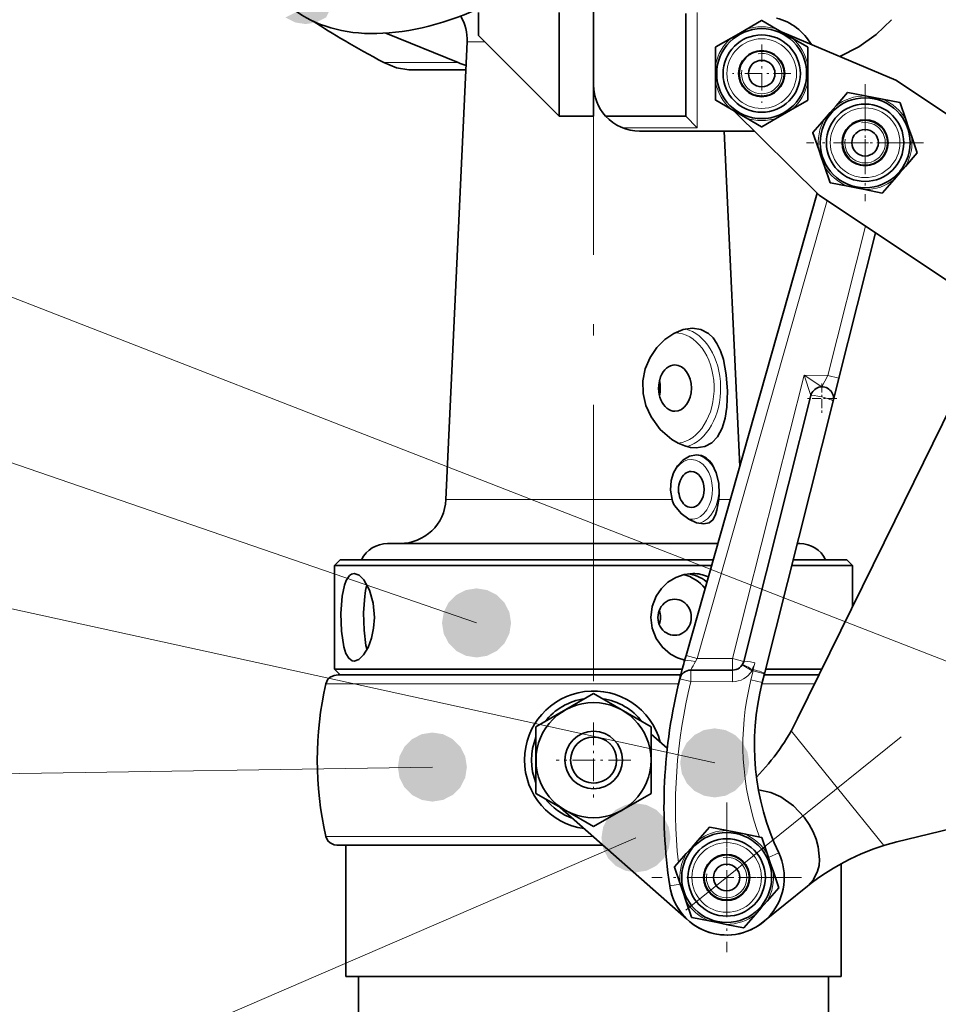
# Model space of a CAD drawing. Extents: x 19 to 796, y 11 to 587.
# Drawn here: x 635 to 675, y 455 to 498 of the extents above; entities that cross this region are included whole.
import ezdxf

# ---------------------------------------------------------------- set-up
doc = ezdxf.new("R2010")
doc.units = 0
doc.linetypes.add('DASHDOT', pattern=[18.5, 12, -3, 0.5, -3])

msp = doc.modelspace()

# ---------------------------------------------------------------- linework, layer by layer
at = {"color": 7, "lineweight": 35}
for p, q in [((659.585815, 519.541443), (659.585815, 493.748535)), ((703.857849, 474.502655), (672.7099, 495.315094)), ((663.601013, 470.341797), (669.297424, 490.404358)), ((649.386169, 420.835083), (649.385986, 456.398499)), ((670.335999, 456.39859), (650.151978, 456.398499)), ((669.786133, 417.962799), (669.786011, 456.39856))]:
    msp.add_line(p, q, dxfattribs=at)
at = {"color": 7, "linetype": 'DASHDOT', "lineweight": 13}
for p, q in [((659.585815, 499.7258), (659.585938, 466.75061)), ((663.598633, 459.280273), (692.633057, 482.667755))]:
    msp.add_line(p, q, dxfattribs=at)
at = {"color": 7, "lineweight": 35, "ltscale": 0.025}
msp.add_line((654.585815, 497.248535), (654.585815, 498.248535), dxfattribs=at)
at = {"color": 7, "lineweight": 35, "ltscale": 0.1125}
for p, q in [((658.085815, 493.748535), (658.085815, 498.248535)), ((659.585815, 493.748535), (659.585815, 498.248535)), ((648.335938, 469.748474), (648.335938, 474.248474))]:
    msp.add_line(p, q, dxfattribs=at)
at = {"color": 7, "lineweight": 35, "ltscale": 0.111612}
msp.add_line((663.585815, 498.213013), (663.585815, 493.748535), dxfattribs=at)
at = {"color": 7, "lineweight": 13, "ltscale": 0.125}
msp.add_line((664.085815, 493.248535), (664.085815, 498.248535), dxfattribs=at)
at = {"color": 7, "lineweight": 35, "ltscale": 0.019231}
for p, q in [((666.214722, 497.520233), (666.881104, 497.904541)), ((664.892334, 496.75769), (665.558716, 497.141968)), ((668.214539, 497.140594), (668.880493, 496.755585)), ((664.885986, 495.97821), (664.886414, 496.747467)), ((664.885193, 494.451721), (664.88562, 495.220978)), ((670.629456, 494.780334), (671.384644, 494.633942)), ((668.879272, 494.439392), (668.212891, 494.055084)), ((672.128052, 494.489868), (672.88324, 494.343445)), ((666.618347, 459.099243), (666.110901, 458.521118)), ((664.602661, 458.815826), (663.848267, 458.966248)), ((666.09967, 458.517303), (665.345276, 458.667755))]:
    msp.add_line(p, q, dxfattribs=at)
at = {"color": 7, "lineweight": 35, "ltscale": 0.019232}
for p, q in [((666.892944, 497.904541), (667.55896, 497.519531)), ((668.886414, 496.745361), (668.885986, 495.976074)), ((668.88562, 495.218872), (668.885193, 494.449585)), ((670.113892, 494.195648), (670.618286, 494.776489)), ((665.557129, 494.056488), (664.891113, 494.441467)), ((666.878723, 493.292542), (666.212708, 493.677551)), ((667.556946, 493.676819), (666.890503, 493.292542)), ((669.113037, 493.043091), (669.617432, 493.623932)), ((669.361572, 492.30426), (669.110779, 493.031494)), ((673.389893, 492.892639), (673.640747, 492.165405)), ((673.638489, 492.153809), (673.134094, 491.572968)), ((669.859314, 490.861206), (669.608521, 491.58844)), ((672.637573, 491.001251), (672.133179, 490.42041)), ((664.111755, 462.307098), (664.619263, 462.885223)), ((666.890747, 462.432312), (667.137695, 461.703735)), ((663.349365, 460.419739), (663.102417, 461.148315)), ((667.380737, 460.986603), (667.627686, 460.258026)), ((667.625366, 460.24646), (667.11792, 459.668304)), ((663.839355, 458.97403), (663.592468, 459.702606))]:
    msp.add_line(p, q, dxfattribs=at)
at = {"color": 7, "lineweight": 35, "ltscale": 0.084813}
msp.add_line((653.711792, 496.078156), (650.569214, 497.356171), dxfattribs=at)
at = {"color": 7, "lineweight": 35, "ltscale": 0.123744}
msp.add_line((654.585815, 497.248535), (658.085815, 493.748535), dxfattribs=at)
at = {"color": 7, "lineweight": 35, "ltscale": 0.009466}
for p, q in [((665.558716, 497.141968), (665.886719, 497.331116)), ((667.886719, 497.330048), (668.214539, 497.140594)), ((664.885803, 495.599579), (664.885986, 495.97821)), ((671.384644, 494.633942), (671.756348, 494.56189)), ((666.212708, 493.677551), (665.884888, 493.867004)), ((672.885864, 491.287109), (672.637573, 491.001251)), ((671.366821, 490.562958), (670.995117, 490.63501)), ((666.868164, 459.383789), (666.618347, 459.099243)), ((664.973999, 458.741791), (664.602661, 458.815826))]:
    msp.add_line(p, q, dxfattribs=at)
at = {"color": 7, "lineweight": 35, "ltscale": 0.009465}
for p, q in [((665.886719, 497.331116), (666.214722, 497.520233)), ((667.55896, 497.519531), (667.886719, 497.330048)), ((668.885986, 495.976074), (668.885803, 495.597473)), ((664.88562, 495.220978), (664.885803, 495.599579)), ((668.885803, 495.597473), (668.88562, 495.218872)), ((671.756348, 494.56189), (672.128052, 494.489868)), ((669.865662, 493.90979), (670.113892, 494.195648)), ((665.884888, 493.867004), (665.557129, 494.056488)), ((667.884888, 493.865967), (667.556946, 493.676819)), ((668.212891, 494.055084), (667.884888, 493.865967)), ((669.617432, 493.623932), (669.865662, 493.90979)), ((673.143005, 493.608459), (673.266479, 493.250549)), ((673.266479, 493.250549), (673.389893, 492.892639)), ((669.485046, 491.94635), (669.361572, 492.30426)), ((669.608521, 491.58844), (669.485046, 491.94635)), ((673.134094, 491.572968), (672.885864, 491.287109)), ((665.384888, 462.738586), (665.756165, 462.664551)), ((665.756165, 462.664551), (666.127441, 462.590515)), ((663.862, 462.022552), (664.111755, 462.307098)), ((663.612244, 461.738037), (663.862, 462.022552)), ((667.137695, 461.703735), (667.259216, 461.345154)), ((667.259216, 461.345154), (667.380737, 460.986603)), ((663.470947, 460.061188), (663.349365, 460.419739)), ((663.592468, 459.702606), (663.470947, 460.061188)), ((667.11792, 459.668304), (666.868164, 459.383789)), ((665.345276, 458.667755), (664.973999, 458.741791))]:
    msp.add_line(p, q, dxfattribs=at)
at = {"color": 7, "lineweight": 35, "ltscale": 0.133793}
msp.add_line((672.7099, 495.315094), (667.778015, 497.392883), dxfattribs=at)
at = {"color": 7, "lineweight": 35, "ltscale": 0.497333}
msp.add_line((654.095764, 496.977844), (653.174377, 477.105865), dxfattribs=at)
at = {"color": 7, "lineweight": 13, "ltscale": 0.016801}
msp.add_line((654.767822, 496.977844), (654.095764, 496.977844), dxfattribs=at)
at = {"color": 7, "lineweight": 13, "ltscale": 0.002217}
msp.add_line((654.856506, 496.977844), (654.767822, 496.977844), dxfattribs=at)
at = {"color": 7, "linetype": 'DASHDOT', "lineweight": 13, "ltscale": 0.063414}
for p, q in [((666.885803, 496.866821), (666.885803, 494.330261)), ((668.154114, 495.598541), (665.617554, 495.598541)), ((672.644043, 492.59845), (670.107483, 492.59845)), ((666.633362, 460.703156), (664.096802, 460.703156))]:
    msp.add_line(p, q, dxfattribs=at)
at = {"color": 7, "lineweight": 13, "ltscale": 0.080965}
msp.add_line((650.473206, 496.078125), (653.711792, 496.078156), dxfattribs=at)
at = {"color": 7, "lineweight": 35, "ltscale": 0.061742}
msp.add_line((651.569946, 495.766571), (654.039612, 495.766571), dxfattribs=at)
at = {"color": 7, "linetype": 'DASHDOT', "lineweight": 13, "ltscale": 0.126891}
for p, q in [((671.375732, 495.136261), (671.375732, 490.060638)), ((673.913574, 492.59845), (668.837952, 492.59845))]:
    msp.add_line(p, q, dxfattribs=at)
at = {"color": 7, "lineweight": 35, "ltscale": 0.019233}
for p, q in [((672.892151, 494.335724), (673.143005, 493.608459)), ((670.623474, 490.707062), (669.868225, 490.853455)), ((672.12207, 490.416565), (671.366821, 490.562958)), ((664.630432, 462.889038), (665.384888, 462.738586)), ((666.127441, 462.590515), (666.881897, 462.440094)), ((663.104736, 461.159882), (663.612244, 461.738037))]:
    msp.add_line(p, q, dxfattribs=at)
at = {"color": 7, "lineweight": 35, "ltscale": 0.0375}
msp.add_line((659.585815, 493.748535), (658.085815, 493.748535), dxfattribs=at)
at = {"color": 7, "lineweight": 35, "ltscale": 0.086891}
msp.add_line((660.110168, 493.748535), (663.585815, 493.748535), dxfattribs=at)
at = {"color": 7, "lineweight": 35, "ltscale": 0.017678}
msp.add_line((663.585815, 493.748535), (664.085815, 493.248535), dxfattribs=at)
at = {"color": 7, "lineweight": 35, "ltscale": 0.130515}
msp.add_line((665.66272, 493.995453), (669.376465, 490.326263), dxfattribs=at)
at = {"color": 7, "linetype": 'DASHDOT', "lineweight": 13, "ltscale": 0.063415}
for p, q in [((671.375732, 493.86676), (671.375732, 491.33017)), ((665.365051, 461.971466), (665.365051, 459.434875))]:
    msp.add_line(p, q, dxfattribs=at)
at = {"color": 7, "lineweight": 13}
for p, q in [((677.085815, 469.248535), (615.787537, 493.110291)), ((654.504333, 471.752655), (601.15979, 490.122314)), ((664.082031, 470.205231), (669.728271, 490.091187)), ((664.845886, 465.676605), (602.390259, 479.367004)), ((652.586365, 465.496063), (608.426697, 464.813843)), ((661.42688, 462.424377), (626.235229, 447.225769))]:
    msp.add_line(p, q, dxfattribs=at)
at = {"color": 7, "lineweight": 13, "ltscale": 0.081499}
msp.add_line((660.825867, 493.248535), (664.085815, 493.248535), dxfattribs=at)
at = {"color": 7, "lineweight": 35, "ltscale": 0.124617}
msp.add_line((661.585815, 493.098541), (666.570496, 493.098541), dxfattribs=at)
at = {"color": 7, "lineweight": 35, "ltscale": 0.364187}
msp.add_line((665.255798, 493.098541), (665.930664, 478.546692), dxfattribs=at)
at = {"color": 7, "lineweight": 35, "ltscale": 0.009464}
msp.add_line((670.995117, 490.63501), (670.623474, 490.707062), dxfattribs=at)
at = {"color": 7, "lineweight": 35, "ltscale": 0.47132}
msp.add_line((669.376465, 490.326263), (685.052002, 479.852203), dxfattribs=at)
at = {"color": 7, "lineweight": 13, "ltscale": 0.167063}
msp.add_line((669.75531, 482.501038), (671.390747, 488.980347), dxfattribs=at)
at = {"color": 7, "lineweight": 35, "ltscale": 0.162617}
msp.add_line((670.240112, 482.378662), (671.832031, 488.685516), dxfattribs=at)
at = {"color": 7, "lineweight": 35, "ltscale": 0.202109}
msp.add_line((676.227173, 483.446167), (672.664429, 476.189178), dxfattribs=at)
at = {"color": 7, "lineweight": 13, "ltscale": 0.317142}
msp.add_line((668.724365, 482.502686), (665.619812, 470.202759), dxfattribs=at)
at = {"color": 7, "lineweight": 13, "ltscale": 0.025774}
msp.add_line((668.724365, 482.502686), (669.75531, 482.501038), dxfattribs=at)
at = {"color": 7, "lineweight": 13, "ltscale": 0.023168}
for q in [(669.01825, 481.623779), (669.503845, 482.001434)]:
    msp.add_line((668.724365, 482.502686), q, dxfattribs=at)
at = {"color": 7, "linetype": 'DASHDOT', "lineweight": 13, "ltscale": 0.0325}
for p, q in [((669.503052, 482.151428), (669.503052, 480.85144)), ((670.153015, 481.501434), (668.853027, 481.501434))]:
    msp.add_line(p, q, dxfattribs=at)
at = {"color": 7, "lineweight": 13, "ltscale": 0.013983}
msp.add_line((669.75531, 482.501038), (669.503845, 482.001434), dxfattribs=at)
at = {"color": 7, "lineweight": 13, "ltscale": 0.0125}
for p, q in [((670.240112, 482.378662), (669.75531, 482.501038)), ((665.619019, 469.702759), (665.619812, 470.202759)), ((666.104614, 470.080414), (665.619812, 470.202759)), ((666.043274, 469.93692), (666.466736, 469.671051)), ((663.326111, 469.32608), (663.811401, 469.205658)), ((663.811401, 469.205658), (663.812195, 469.705658)), ((665.619019, 469.702759), (665.618225, 469.202759)), ((667.00177, 469.548615), (666.516968, 469.670959)), ((666.904785, 469.164368), (666.419983, 469.286743))]:
    msp.add_line(p, q, dxfattribs=at)
at = {"color": 7, "lineweight": 35, "ltscale": 0.025774}
msp.add_line((670.240112, 482.378662), (669.987793, 481.379059), dxfattribs=at)
at = {"color": 7, "lineweight": 35, "ltscale": 0.297635}
msp.add_line((669.01825, 481.623779), (666.104614, 470.080414), dxfattribs=at)
at = {"color": 7, "lineweight": 35, "ltscale": 0.305037}
msp.add_line((667.00177, 469.548615), (669.987793, 481.379059), dxfattribs=at)
at = {"color": 7, "lineweight": 13, "ltscale": 0.019621}
msp.add_line((653.959229, 477.105865), (653.174377, 477.105865), dxfattribs=at)
at = {"color": 7, "lineweight": 13, "ltscale": 0.225806}
msp.add_line((662.991455, 477.105896), (653.959229, 477.105865), dxfattribs=at)
at = {"color": 7, "lineweight": 13, "ltscale": 0.012579}
msp.add_line((665.521484, 477.105927), (665.018311, 477.105896), dxfattribs=at)
at = {"color": 7, "lineweight": 35, "ltscale": 0.239236}
msp.add_line((672.664429, 476.189178), (668.447205, 467.599121), dxfattribs=at)
at = {"color": 7, "lineweight": 35, "ltscale": 0.027391}
msp.add_line((651.731567, 475.198486), (650.635925, 475.198486), dxfattribs=at)
at = {"color": 7, "lineweight": 35, "ltscale": 0.331212}
msp.add_line((664.980042, 475.198547), (651.731567, 475.198486), dxfattribs=at)
at = {"color": 7, "lineweight": 35, "ltscale": 0.002707}
msp.add_line((668.53595, 475.198578), (668.427673, 475.198578), dxfattribs=at)
at = {"color": 7, "lineweight": 35, "ltscale": 0.008839}
for p, q in [((648.585938, 474.498474), (648.335938, 474.248474)), ((670.585938, 474.498596), (670.835938, 474.248596))]:
    msp.add_line(p, q, dxfattribs=at)
at = {"color": 7, "lineweight": 35, "ltscale": 0.275034}
msp.add_line((659.58728, 474.498535), (648.585938, 474.498474), dxfattribs=at)
at = {"color": 7, "lineweight": 35, "ltscale": 0.129849}
msp.add_line((664.78125, 474.498566), (659.58728, 474.498535), dxfattribs=at)
at = {"color": 7, "lineweight": 35, "ltscale": 0.058369}
msp.add_line((670.585938, 474.498596), (668.25116, 474.498566), dxfattribs=at)
at = {"color": 7, "lineweight": 35, "ltscale": 0.281285}
for p, q in [((659.587341, 474.248535), (648.335938, 474.248474)), ((659.587341, 469.748535), (648.335938, 469.748474))]:
    msp.add_line(p, q, dxfattribs=at)
at = {"color": 7, "lineweight": 35, "ltscale": 0.128073}
msp.add_line((664.710266, 474.248566), (659.587341, 474.248535), dxfattribs=at)
at = {"color": 7, "lineweight": 35, "ltscale": 0.066197}
msp.add_line((670.835938, 474.248596), (668.188049, 474.248566), dxfattribs=at)
at = {"color": 7, "lineweight": 35, "ltscale": 0.044597}
msp.add_line((670.835938, 472.464722), (670.835938, 474.248596), dxfattribs=at)
at = {"color": 7, "lineweight": 35, "ltscale": 0.000947}
msp.add_line((664.505432, 473.529205), (664.476074, 473.553131), dxfattribs=at)
at = {"color": 7, "lineweight": 35, "ltscale": 0.000948}
msp.add_line((664.505493, 473.529175), (664.476074, 473.553131), dxfattribs=at)
at = {"color": 7, "lineweight": 35, "ltscale": 0.006918}
msp.add_line((663.601013, 470.341797), (663.525452, 470.075592), dxfattribs=at)
at = {"color": 7, "lineweight": 13, "ltscale": 0.012501}
msp.add_line((663.601013, 470.341797), (664.082031, 470.205231), dxfattribs=at)
at = {"color": 7, "lineweight": 13, "ltscale": 0.003823}
msp.add_line((664.082031, 470.205231), (664.006653, 470.072174), dxfattribs=at)
at = {"color": 7, "lineweight": 13, "ltscale": 0.038445}
msp.add_line((664.082031, 470.205231), (665.619812, 470.202759), dxfattribs=at)
at = {"color": 7, "lineweight": 13, "ltscale": 0.007402}
msp.add_line((666.517029, 469.731476), (666.589478, 470.018555), dxfattribs=at)
at = {"color": 7, "lineweight": 35, "ltscale": 0.008838}
msp.add_line((648.585938, 469.498505), (648.335938, 469.748474), dxfattribs=at)
at = {"color": 7, "lineweight": 35, "ltscale": 0.032968}
msp.add_line((649.807495, 469.498505), (648.48877, 469.498505), dxfattribs=at)
at = {"color": 7, "lineweight": 35, "ltscale": 0.339049}
msp.add_line((663.369446, 469.498535), (649.807495, 469.498505), dxfattribs=at)
at = {"color": 7, "lineweight": 35, "ltscale": 0.096214}
msp.add_line((663.435913, 469.748535), (659.587341, 469.748535), dxfattribs=at)
at = {"color": 7, "lineweight": 35, "ltscale": 0.045171}
msp.add_line((663.812195, 469.705658), (665.619019, 469.702759), dxfattribs=at)
at = {"color": 7, "lineweight": 13, "ltscale": 0.009907}
msp.add_line((666.419983, 469.286743), (666.516968, 469.670959), dxfattribs=at)
at = {"color": 7, "lineweight": 13, "ltscale": 0.001513}
for p, q in [((666.466858, 469.731567), (666.466736, 469.671051)), ((666.517029, 469.731476), (666.516968, 469.670959))]:
    msp.add_line(p, q, dxfattribs=at)
at = {"color": 7, "lineweight": 13, "ltscale": 0.001256}
msp.add_line((666.516968, 469.670959), (666.466736, 469.671051), dxfattribs=at)
at = {"color": 7, "lineweight": 13, "ltscale": 0.001254}
msp.add_line((666.517029, 469.731476), (666.466858, 469.731567), dxfattribs=at)
at = {"color": 7, "lineweight": 35, "ltscale": 0.009907}
msp.add_line((666.904785, 469.164368), (667.00177, 469.548615), dxfattribs=at)
at = {"color": 7, "lineweight": 35, "ltscale": 0.059776}
msp.add_line((669.380188, 469.498566), (666.989136, 469.498566), dxfattribs=at)
at = {"color": 7, "lineweight": 35, "ltscale": 0.061266}
msp.add_line((669.502808, 469.748566), (667.052185, 469.748566), dxfattribs=at)
at = {"color": 7, "lineweight": 13, "ltscale": 0.035593}
msp.add_line((649.379517, 469.108826), (647.955811, 469.108826), dxfattribs=at)
at = {"color": 7, "lineweight": 13, "ltscale": 0.347345}
msp.add_line((663.273315, 469.108887), (649.379517, 469.108826), dxfattribs=at)
at = {"color": 7, "lineweight": 13, "ltscale": 0.045171}
msp.add_line((663.811401, 469.205658), (665.618225, 469.202759), dxfattribs=at)
at = {"color": 7, "lineweight": 13, "ltscale": 0.057446}
msp.add_line((669.188782, 469.108917), (666.89093, 469.108917), dxfattribs=at)
at = {"color": 7, "lineweight": 35, "ltscale": 0.072169}
for p, q in [((659.585938, 468.685303), (657.085938, 467.241913)), ((657.085938, 467.241913), (657.085938, 464.355164)), ((662.085938, 464.355164), (662.085938, 467.241913)), ((659.585938, 462.911774), (662.085938, 464.355164))]:
    msp.add_line(p, q, dxfattribs=at)
at = {"color": 7, "lineweight": 35, "ltscale": 0.03461}
for p, q in [((660.784851, 467.993103), (659.585938, 468.685303)), ((658.387024, 463.603973), (659.585938, 462.911774))]:
    msp.add_line(p, q, dxfattribs=at)
at = {"color": 7, "lineweight": 35, "ltscale": 0.037559}
msp.add_line((662.085938, 467.241913), (660.784851, 467.993103), dxfattribs=at)
at = {"color": 7, "linetype": 'DASHDOT', "lineweight": 13, "ltscale": 0.08125}
for p, q in [((659.585938, 467.423523), (659.585938, 464.173523)), ((661.210938, 465.798523), (657.960938, 465.798523))]:
    msp.add_line(p, q, dxfattribs=at)
at = {"color": 7, "lineweight": 35, "ltscale": 0.023325}
msp.add_line((662.085938, 466.927826), (662.786011, 466.311066), dxfattribs=at)
at = {"color": 7, "lineweight": 13, "ltscale": 0.16013}
msp.add_line((668.170532, 467.075378), (672.188538, 462.087189), dxfattribs=at)
at = {"color": 7, "lineweight": 35, "ltscale": 0.312525}
msp.add_line((684.896667, 465.238831), (672.759216, 462.245972), dxfattribs=at)
at = {"color": 7, "lineweight": 35, "ltscale": 0.037561}
msp.add_line((657.085938, 464.355164), (658.387085, 463.603973), dxfattribs=at)
at = {"color": 7, "linetype": 'DASHDOT', "lineweight": 13, "ltscale": 0.1625}
for p, q in [((665.365051, 463.953156), (665.365051, 457.453156)), ((668.615051, 460.703156), (662.115051, 460.703156))]:
    msp.add_line(p, q, dxfattribs=at)
at = {"color": 7, "lineweight": 35, "ltscale": 0.182759}
msp.add_line((658.139954, 463.740662), (663.625122, 458.90802), dxfattribs=at)
at = {"color": 7, "lineweight": 13, "ltscale": 0.035594}
msp.add_line((649.379578, 462.488159), (647.955811, 462.488159), dxfattribs=at)
at = {"color": 7, "lineweight": 13, "ltscale": 0.254556}
msp.add_line((659.561829, 462.48819), (649.379578, 462.488159), dxfattribs=at)
at = {"color": 7, "lineweight": 35, "ltscale": 0.0341}
msp.add_line((649.807495, 462.098511), (648.443481, 462.09848), dxfattribs=at)
at = {"color": 7, "lineweight": 35, "ltscale": 0.032899}
for p, q in [((650.151978, 462.098511), (648.835999, 462.09848)), ((650.151978, 456.398499), (648.835999, 456.398499))]:
    msp.add_line(p, q, dxfattribs=at)
at = {"color": 7, "lineweight": 35, "ltscale": 0.1425}
msp.add_line((648.835999, 456.398499), (648.835999, 462.09848), dxfattribs=at)
at = {"color": 7, "lineweight": 35, "ltscale": 0.25493}
msp.add_line((660.0047, 462.098541), (649.807495, 462.098511), dxfattribs=at)
at = {"color": 7, "lineweight": 35, "ltscale": 0.246318}
msp.add_line((660.0047, 462.098541), (650.151978, 462.098511), dxfattribs=at)
at = {"color": 7, "lineweight": 13, "ltscale": 0.012167}
msp.add_line((667.625305, 461.771545), (667.185303, 461.563538), dxfattribs=at)
at = {"color": 7, "lineweight": 35, "ltscale": 0.122535}
msp.add_line((670.335999, 456.39859), (670.335999, 461.299988), dxfattribs=at)
at = {"color": 7, "lineweight": 13, "ltscale": 0.011675}
msp.add_line((662.891907, 460.337677), (663.353882, 460.405945), dxfattribs=at)
at = {"color": 7, "lineweight": 35, "ltscale": 0.062499}
msp.add_line((668.880249, 460.324493), (666.93335, 458.756226), dxfattribs=at)
at = {"color": 7, "lineweight": 35}
for points in [[(670.280823, 496.338623), (671.103027, 496.760315), (671.855347, 497.295776), (672.517212, 497.940033)], [(650.473206, 496.078125), (651.033752, 495.844879), (651.569946, 495.766571)], [(663.875549, 484.548553), (663.471313, 484.489807), (663.066284, 484.32196), (662.68396, 484.060822), (662.328918, 483.704498), (662.039001, 483.278381), (661.82959, 482.78714), (661.725342, 482.259705), (661.735962, 481.719696), (661.859375, 481.193085), (662.082947, 480.702026)], [(665.221802, 483.195068), (665.101868, 483.562317), (664.943359, 483.889282), (664.776245, 484.124725), (664.577271, 484.314545), (664.249878, 484.489319), (663.875549, 484.548553)], [(665.221802, 483.195068), (665.348938, 482.522064), (665.397766, 481.813416), (665.370544, 481.115997), (665.29657, 480.638977), (665.166992, 480.205811), (664.971741, 479.837585), (664.722656, 479.572906), (664.410156, 479.405426), (664.045959, 479.348572)], [(664.045959, 479.348572), (663.79895, 479.370789), (663.546814, 479.435455), (663.260742, 479.556183), (662.983582, 479.720886), (662.48468, 480.154327), (662.082947, 480.702026)], [(664.055969, 479.048553), (663.746704, 478.986847), (663.456482, 478.813019), (663.227173, 478.57019), (663.053955, 478.269318), (662.948425, 477.929901), (662.919617, 477.515869), (662.991455, 477.105896)], [(664.914856, 478.2677), (664.737244, 478.640259), (664.617859, 478.792236), (664.478699, 478.91333), (664.2771, 479.01416), (664.055969, 479.048553)], [(664.914856, 478.2677), (665.017761, 477.81427), (665.038696, 477.340088), (665.018311, 477.105896)], [(665.018311, 477.105896), (664.940674, 476.643311), (664.887146, 476.452118), (664.771118, 476.227081), (664.605896, 476.094238), (664.375244, 476.048553)], [(664.375244, 476.048553), (664.053467, 476.10434), (663.71698, 476.255341), (663.385559, 476.500366), (663.115479, 476.829407)], [(648.669006, 472.909393), (648.76709, 473.393188), (648.839783, 473.590759), (648.981506, 473.805237), (649.081665, 473.874878), (649.192261, 473.898499)], [(649.192261, 473.898499), (649.403992, 473.82489), (649.612488, 473.618896), (649.85614, 473.172272), (650.014954, 472.607178), (650.068726, 471.988617), (650.036621, 471.526733), (649.94519, 471.087585)], [(662.303101, 472.909454), (662.52887, 473.242279), (662.816711, 473.519287), (663.152954, 473.727631), (663.514832, 473.855042), (663.891052, 473.89856)], [(648.669006, 472.909393), (648.61615, 472.164368), (648.636902, 471.396057), (648.738831, 470.707977), (648.829895, 470.428589), (648.952454, 470.222778), (649.105591, 470.112762), (649.192322, 470.098511)], [(649.651062, 472.909393), (649.602234, 472.189819), (649.617615, 471.445679), (649.703369, 470.769775), (649.748047, 470.591003)], [(649.651062, 472.909393), (649.602234, 472.189789), (649.617615, 471.445679), (649.703369, 470.769806), (649.748047, 470.591003)], [(662.303101, 472.909454), (662.131958, 472.467163), (662.073914, 471.995544), (662.133423, 471.523987), (662.305603, 471.083069), (662.578064, 470.69873), (662.932434, 470.394653), (663.22699, 470.236023), (663.542419, 470.135895)], [(649.192322, 470.098511), (649.397766, 470.167969), (649.600769, 470.362915), (649.795532, 470.685303), (649.94519, 471.087585)], [(647.955811, 469.108826), (648.052185, 469.309753), (648.151184, 469.398499), (648.323608, 469.476257), (648.48877, 469.498505)], [(668.880249, 460.324493), (669.142578, 460.612762), (669.315613, 460.975983), (669.374756, 461.225616), (669.398438, 461.48938), (669.344116, 462.039215), (669.254211, 462.362915), (669.125427, 462.680908), (668.948364, 463.009216), (668.735107, 463.318909), (668.266418, 463.81839), (667.718506, 464.205505), (667.286377, 464.398041), (666.746948, 464.508545)], [(647.955811, 462.488159), (648.052185, 462.287231), (648.146729, 462.200623), (648.319641, 462.118561), (648.455444, 462.09848)]]:
    msp.add_lwpolyline(points, dxfattribs=at)
for centre, radius in [((666.885803, 495.598541), 1.952159), ((666.885803, 495.598541), 1.679361), ((666.885803, 495.598541), 1), ((666.885803, 495.598541), 0.97561), ((666.885803, 495.598541), 0.57561), ((671.375732, 492.59845), 1.952159), ((671.375732, 492.59845), 1.679361), ((671.375732, 492.59845), 1), ((671.375732, 492.59845), 0.97561), ((671.375732, 492.59845), 0.57561), ((659.585938, 465.798523), 2.499875), ((659.585938, 465.798523), 1.25), ((659.585938, 465.798523), 1), ((665.365051, 460.703156), 1.952159), ((665.365051, 460.703156), 1.679361), ((665.365051, 460.703156), 1), ((665.365051, 460.703156), 0.97561), ((665.365051, 460.703156), 0.57561)]:
    msp.add_circle(centre, radius, dxfattribs=at)
at = {"color": 7, "lineweight": 13}
for centre in [(666.885803, 495.598541), (671.375732, 492.59845), (665.365051, 460.703156)]:
    msp.add_circle(centre, 1.512, dxfattribs=at)
at = {"color": 7, "lineweight": 35}
for centre, radius, start, end in [((652.0979, 497.070465), 2, 357.345281, 30.843987), ((666.885803, 495.598541), 2.5, 30.284249, 74.999999), ((666.885803, 495.598541), 2.306, 89.823128, 90.116512), ((666.885803, 495.598541), 2.306, 149.823136, 150.116507), ((666.885803, 495.598541), 2.306, 29.82313, 30.116514), ((661.585815, 495.098541), 2, 180.000005, 222.454156), ((671.375732, 492.59845), 2.306, 108.88273, 109.176114), ((666.885803, 495.598541), 2.306, 209.823128, 210.116512), ((666.885803, 495.598541), 2.306, 329.823131, 330.116512), ((671.375732, 492.59845), 2.306, 48.882728, 49.176116), ((661.585815, 495.098541), 2, 222.454156, 269.999997), ((666.885803, 495.598541), 2.306, 269.82313, 270.116514), ((671.375732, 492.59845), 2.306, 168.882725, 169.176109), ((671.375732, 492.59845), 2.306, 348.882731, 349.176113), ((671.375732, 492.59845), 2.306, 228.88273, 229.176114), ((671.375732, 492.59845), 2.306, 288.882732, 289.176116), ((660.451599, 481.948547), 2.031263, 350.165792, 9.840025), ((669.503052, 481.501434), 0.5, 345.834096, 165.834097), ((651.176514, 477.198486), 2, 270.000223, 357.345281), ((664.157471, 477.463501), 1.219703, 197.048721, 211.320729), ((650.635925, 473.948486), 1.25, 90.000248, 153.896047), ((668.53595, 473.948578), 1.25, 26.104406, 90.000201), ((663.492188, 472.325012), 1.573515, 51.299625, 82.788716), ((663.49231, 472.325348), 1.573162, 51.296718, 82.785021), ((663.89386, 472.319183), 1.579319, 64.737667, 90.100263), ((652.844238, 472.548004), 3.213257, 164.498139, 173.542703), ((652.844238, 472.548004), 3.213233, 164.498044, 173.542662), ((685.865051, 463.732666), 23.222638, 164.149076, 166.062649), ((665.619812, 470.202759), 0.5, 269.908405, 345.834084), ((685.865051, 463.732666), 23.222638, 166.062649, 188.40636), ((663.811401, 469.205658), 0.5, 89.908403, 166.062649), ((662.585938, 465.798553), 15, 167.250678, 192.749773), ((677.570251, 466.472351), 11, 165.834097, 205.299248), ((659.585938, 465.798523), 3, 15.061479, 262.176098), ((659.585938, 465.798523), 2.692288, 98.336344, 141.663178), ((659.585938, 465.798523), 2.692288, 38.340488, 81.689534), ((659.470642, 472.006073), 10, 315.980489, 333.851756), ((659.585938, 465.798523), 2.692288, 158.336284, 201.663251), ((659.585938, 465.798523), 2.692288, 218.340374, 250.404519), ((665.365051, 460.703156), 2.306, 108.576567, 108.869951), ((665.365051, 460.703156), 2.306, 48.576568, 48.869952), ((675.15332, 452.536804), 10, 103.851756, 128.851751), ((665.365051, 460.703156), 2.5, 188.40636, 25.299248), ((665.365051, 460.703156), 2.306, 168.576568, 168.869952), ((665.365051, 460.703156), 2.5, 188.40636, 308.851756), ((665.365051, 460.703156), 2.306, 348.576569, 348.869951), ((665.365051, 460.703156), 2.306, 228.576574, 228.869958), ((665.365051, 460.703156), 2.306, 288.576568, 288.869952)]:
    msp.add_arc(centre, radius, start, end, dxfattribs=at)
at = {"color": 7, "lineweight": 13}
for centre, radius, start, end in [((666.885803, 495.598541), 2.03552, 70.689207, 109.250433), ((666.885803, 495.598541), 2.03552, 130.689208, 169.250435), ((666.885803, 495.598541), 2.03552, 10.689208, 49.250435), ((666.885803, 495.598541), 0.878049, 169.999993, 100.000014), ((666.885803, 495.598541), 2.03552, 190.689214, 229.25044), ((666.885803, 495.598541), 2.03552, 310.689207, 349.250432), ((671.375732, 492.59845), 2.03552, 89.748809, 128.310035), ((671.375732, 492.59845), 2.03552, 29.74881, 68.310033), ((666.885803, 495.598541), 2.03552, 250.689209, 289.250428), ((671.375732, 492.59845), 2.03552, 149.74881, 188.31004), ((671.375732, 492.59845), 0.878049, 169.999993, 100.000014), ((671.375732, 492.59845), 2.03552, 329.748809, 8.310034), ((671.375732, 492.59845), 2.03552, 209.748816, 248.310035), ((671.375732, 492.59845), 2.03552, 269.74881, 308.310033), ((670.459656, 466.413239), 7.41816, 150.446268, 153.651403), ((665.619934, 470.263275), 1, 327.878454, 345.834149), ((665.619812, 470.202759), 1, 269.908391, 327.878392), ((685.865051, 463.732666), 22.722638, 166.062649, 186.029167), ((677.570251, 466.472351), 11.5, 165.834097, 200.432465), ((659.585938, 465.798523), 1.0065, 169.999993, 100.000014), ((665.365051, 460.703156), 2.03552, 89.442645, 128.003879), ((665.365051, 460.703156), 2.03552, 29.442647, 68.00387), ((665.365051, 460.703156), 2.03552, 149.442654, 188.00387), ((665.365051, 460.703156), 0.878049, 169.999993, 100.000014), ((665.365051, 460.703156), 2.03552, 329.442649, 8.003873), ((665.365051, 460.703156), 2, 198.549068, 198.897271), ((665.365051, 460.703156), 2.03552, 209.442646, 248.003872), ((665.365051, 460.703156), 2.03552, 269.442647, 308.003874), ((665.365051, 460.703156), 2, 258.528224, 258.917975)]:
    msp.add_arc(centre, radius, start, end, dxfattribs=at)
at = {"color": 7, "lineweight": 35}
for centre, major_axis, ratio, start_param, end_param in [((655.33197, 507.952393), (9.192383, 9.192383), 0.57735, 3.185466209, 4.118430305), ((673.525391, 489.743469), (28.319946, -10.452057), 0.109942, 3.581932408, 3.803102323), ((655.275085, 503.766571), (-0.000061, 8), 0.707105, 2.861581896, 2.923002922), ((663.12146, 481.948547), (0, -1.0065), 0.707105, 3.141631562, 4.21238898), ((663.12146, 481.948547), (0, -1.0065), 0.707105, 0.000038909, 3.141631562), ((663.12146, 481.948547), (0, -1.0065), 0.707105, 4.21238898, 6.283224216), ((663.828552, 477.548553), (0, -0.783508), 0.707105, 3.141631562, 4.21238898), ((663.828552, 477.548553), (0, -0.783508), 0.707105, 0.000038909, 3.141631562), ((663.828552, 477.548553), (0, -0.783508), 0.707105, 4.21238898, 6.283224216), ((663.106628, 471.998535), (0, 1.899994), 0.923879, 5.432126383, 6.05890323), ((663.106628, 471.998535), (0, 0.783508), 0.923879, 0.000038909, 1.070796327), ((663.106628, 471.998535), (0, 0.783508), 0.923879, 3.141631562, 6.283224216), ((663.106628, 471.998535), (0, 0.783508), 0.923879, 1.070796327, 3.141631562), ((661.767273, 471.998535), (0, 0.783508), 0.923879, 4.322842205, 5.101937935), ((663.106628, 471.998535), (0, 1.899994), 0.923879, 3.365921255, 3.396485967)]:
    msp.add_ellipse(centre, major_axis=major_axis, ratio=ratio, start_param=start_param, end_param=end_param, dxfattribs=at)
at = {"color": 7, "lineweight": 13}
for centre, major_axis, ratio, start_param, end_param in [((663.12146, 481.948547), (0, -2.399994), 0.707105, 0.081697149, 3.144561166), ((663.262878, 481.948547), (0, -2.600006), 0.707105, 0.209404655, 2.976389144), ((669.503052, 481.501434), (-0.484802, 0.122375), 0.117426, 4.741819798, 6.283185307), ((669.503052, 481.501434), (0.484802, -0.122375), 0.117426, 0, 1.600227144), ((663.828552, 477.548553), (0, -1.299988), 0.707105, 6.154049157, 10.747286659), ((663.969971, 477.548553), (0, -1.5), 0.707105, 0.183846827, 3.100958384), ((664.00647, 469.939026), (0.481018, -0.136566), 0.256991, 1.64319373, 3.141592654), ((666.466736, 469.671051), (0.423462, -0.265869), 0.102798, 1.635014856, 3.141592553), ((666.589417, 469.958038), (-0.484802, 0.122375), 0.117426, 4.741820289, 6.283185035), ((666.516968, 469.670959), (0.484802, -0.122375), 0.117426, 6.283185307, 7.883412452)]:
    msp.add_ellipse(centre, major_axis=major_axis, ratio=ratio, start_param=start_param, end_param=end_param, dxfattribs=at)
for points in [[(648.585815, 499.248535), (646.204163, 498.035004), (647.085815, 497.748535), (646.622314, 497.82196)], [(648.585815, 499.248535), (647.085815, 497.748535), (647.967529, 498.035004), (647.549377, 497.82196)], [(656.004333, 471.752655), (654.504333, 473.252655), (653.622681, 472.966187), (654.040833, 473.17923)], [(656.004333, 471.752655), (655.386047, 472.966187), (654.504333, 473.252655), (654.967896, 473.17923)], [(656.004333, 471.752655), (653.622681, 472.966187), (653.077759, 472.216187), (653.290833, 472.634338)], [(656.004333, 471.752655), (655.930908, 472.216187), (655.386047, 472.966187), (655.717896, 472.634338)], [(656.004333, 471.752655), (653.077759, 472.216187), (653.077759, 471.289124), (653.004333, 471.752655)], [(656.004333, 471.752655), (653.077759, 471.289124), (653.622681, 470.539124), (653.290833, 470.870972)], [(656.004333, 471.752655), (653.622681, 470.539124), (654.504333, 470.252655), (654.040833, 470.32608)], [(656.004333, 471.752655), (654.504333, 470.252655), (655.386047, 470.539124), (654.967896, 470.32608)], [(656.004333, 471.752655), (655.386047, 470.539124), (655.930908, 471.289124), (655.717896, 470.870972)], [(656.004333, 471.752655), (655.930908, 471.289124), (656.004333, 471.752655)], [(654.086365, 465.496063), (652.586365, 466.996063), (651.704712, 466.709595), (652.122864, 466.922638)], [(654.086365, 465.496063), (653.468079, 466.709595), (652.586365, 466.996063), (653.049927, 466.922638)], [(666.345886, 465.676605), (663.964233, 466.890137), (663.419312, 466.140137), (663.632385, 466.558289)], [(666.345886, 465.676605), (664.845886, 467.176605), (663.964233, 466.890137), (664.382385, 467.10318)], [(666.345886, 465.676605), (665.727539, 466.890137), (664.845886, 467.176605), (665.309448, 467.10318)], [(666.345886, 465.676605), (666.272461, 466.140137), (665.727539, 466.890137), (666.059448, 466.558289)], [(654.086365, 465.496063), (651.704712, 466.709595), (651.15979, 465.959595), (651.372864, 466.377747)], [(654.086365, 465.496063), (654.012939, 465.959595), (653.468079, 466.709595), (653.799927, 466.377747)], [(654.086365, 465.496063), (651.15979, 465.959595), (651.15979, 465.032532), (651.086365, 465.496063)], [(666.345886, 465.676605), (663.419312, 466.140137), (663.419312, 465.213074), (663.345886, 465.676605)], [(654.086365, 465.496063), (651.15979, 465.032532), (651.704712, 464.282532), (651.372864, 464.61438)], [(654.086365, 465.496063), (651.704712, 464.282532), (652.586365, 463.996063), (652.122864, 464.069489)], [(654.086365, 465.496063), (652.586365, 463.996063), (653.468079, 464.282532), (653.049927, 464.069489)], [(654.086365, 465.496063), (653.468079, 464.282532), (654.012939, 465.032532), (653.799927, 464.61438)], [(654.086365, 465.496063), (654.012939, 465.032532), (654.086365, 465.496063)], [(666.345886, 465.676605), (663.419312, 465.213074), (663.964233, 464.463074), (663.632385, 464.794922)], [(666.345886, 465.676605), (663.964233, 464.463074), (664.845886, 464.176605), (664.382385, 464.250031)], [(666.345886, 465.676605), (664.845886, 464.176605), (665.727539, 464.463074), (665.309448, 464.250031)], [(666.345886, 465.676605), (665.727539, 464.463074), (666.272461, 465.213074), (666.059448, 464.794922)], [(666.345886, 465.676605), (666.272461, 465.213074), (666.345886, 465.676605)], [(662.92688, 462.424377), (661.42688, 463.924377), (660.545166, 463.637909), (660.963318, 463.850983)], [(662.92688, 462.424377), (662.308533, 463.637909), (661.42688, 463.924377), (661.890381, 463.850983)], [(662.92688, 462.424377), (660.545166, 463.637909), (660.000305, 462.887909), (660.213318, 463.306061)], [(662.92688, 462.424377), (662.853455, 462.887909), (662.308533, 463.637909), (662.640381, 463.306061)], [(662.92688, 462.424377), (660.000305, 462.887909), (660.000305, 461.960876), (659.92688, 462.424377)], [(662.92688, 462.424377), (660.000305, 461.960876), (660.545166, 461.210876), (660.213318, 461.542725)], [(662.92688, 462.424377), (660.545166, 461.210876), (661.42688, 460.924377), (660.963318, 460.997803)], [(662.92688, 462.424377), (661.42688, 460.924377), (662.308533, 461.210876), (661.890381, 460.997803)], [(662.92688, 462.424377), (662.308533, 461.210876), (662.853455, 461.960876), (662.640381, 461.542725)], [(662.92688, 462.424377), (662.853455, 461.960876), (662.92688, 462.424377)]]:
    msp.add_solid(points, dxfattribs=at)

doc.saveas('drawing.dxf')
